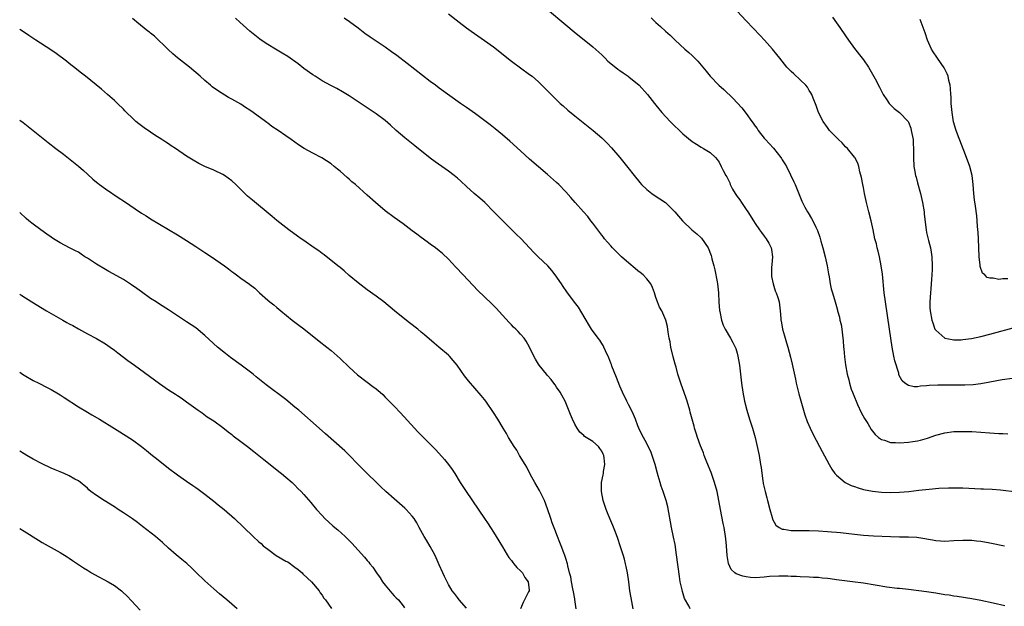
# Model space of a CAD drawing. Units: inches. Extents: x 2628000 to 2631000, y 1488000 to 1491000.
# Drawn here: x 2628000 to 2628218, y 1490750 to 1490880 of the extents above; entities that cross this region are included whole.
import ezdxf

# ---------------------------------------------------------------- set-up
doc = ezdxf.new("R2010")
doc.units = ezdxf.units.IN
doc.header["$MEASUREMENT"] = 0
doc.layers.add('LD26281488_10ft', color=91, linetype='Continuous')

msp = doc.modelspace()

# ---------------------------------------------------------------- linework, layer by layer
at = {"layer": 'LD26281488_10ft'}
for points, elevation in [([(2628135.96, 1490749), (2628135.48, 1490751.47), (2628135.25, 1490753), (2628135, 1490755), (2628134.69, 1490757), (2628134.41, 1490758.41), (2628134.28, 1490759), (2628134.02, 1490760.01), (2628133.74, 1490761), (2628133.1, 1490763), (2628132.58, 1490764.58), (2628132.01, 1490765.99), (2628131.46, 1490767.46), (2628130.82, 1490769), (2628130.29, 1490770.29), (2628129.97, 1490771), (2628129.29, 1490773), (2628128.92, 1490775), (2628128.97, 1490777.03), (2628129.33, 1490778.67), (2628129.38, 1490779), (2628129.41, 1490779.41), (2628129.69, 1490781), (2628129.56, 1490782.44), (2628129.44, 1490783), (2628129.29, 1490783.29), (2628129, 1490783.97), (2628128.55, 1490784.55), (2628128.27, 1490785), (2628127, 1490786.06), (2628125.52, 1490787), (2628125.19, 1490787.19), (2628125, 1490787.39), (2628124.14, 1490788.14), (2628123.54, 1490789), (2628123, 1490789.94), (2628122.48, 1490791), (2628122.07, 1490792.07), (2628121, 1490794.67), (2628120.86, 1490795), (2628120.22, 1490796.22), (2628119.75, 1490797), (2628119, 1490798.13), (2628118.64, 1490798.64), (2628118.35, 1490799), (2628117.8, 1490799.8), (2628117, 1490800.68), (2628116.73, 1490801), (2628115.14, 1490803), (2628115, 1490803.19), (2628114.32, 1490804.32), (2628113.94, 1490805), (2628113, 1490806.99), (2628112.28, 1490808.28), (2628111.77, 1490809), (2628111, 1490809.86), (2628110.44, 1490810.44), (2628109.93, 1490811), (2628109.44, 1490811.44), (2628109, 1490811.93), (2628108.46, 1490812.46), (2628107, 1490814.1), (2628105.61, 1490815.61), (2628104.61, 1490816.61), (2628103, 1490818.14), (2628101.55, 1490819.55), (2628098.31, 1490823), (2628096.68, 1490824.69), (2628095, 1490826.48), (2628093.71, 1490827.71), (2628093, 1490828.33), (2628092.13, 1490829), (2628091, 1490829.83), (2628090.3, 1490830.3), (2628089, 1490831.27), (2628087.99, 1490831.99), (2628087, 1490832.77), (2628085, 1490834.3), (2628083, 1490835.74), (2628081, 1490837.21), (2628078.82, 1490839), (2628077, 1490840.63), (2628074.4, 1490843), (2628073.64, 1490843.64), (2628073, 1490844.22), (2628072.57, 1490844.57), (2628071, 1490845.97), (2628070.41, 1490846.41), (2628069.72, 1490847), (2628069, 1490847.58), (2628066.94, 1490848.94), (2628065, 1490849.94), (2628063.02, 1490851.02), (2628061.78, 1490851.78), (2628060.14, 1490853), (2628059, 1490853.78), (2628057.3, 1490855), (2628055.91, 1490855.91), (2628055, 1490856.59), (2628054.76, 1490856.76), (2628054.45, 1490857), (2628051.75, 1490859), (2628051, 1490859.52), (2628050.08, 1490860.08), (2628049, 1490860.79), (2628047, 1490861.93), (2628046.29, 1490862.29), (2628043.82, 1490863.82), (2628042.68, 1490864.68), (2628042.31, 1490865), (2628041, 1490866.06), (2628039.99, 1490867), (2628037.62, 1490869), (2628035, 1490871.06), (2628033.96, 1490871.96), (2628032.91, 1490872.91), (2628029.86, 1490875.86), (2628029, 1490876.53), (2628028.75, 1490876.75), (2628028.42, 1490877), (2628025.95, 1490879), (2628025.45, 1490879.45), (2628025, 1490879.81)], 9180), ([(2628148.62, 1490749), (2628148.3, 1490749.7), (2628147.31, 1490751.31), (2628146.86, 1490752.86), (2628146.8, 1490753.2), (2628146.41, 1490755), (2628146.2, 1490756.2), (2628145.57, 1490761), (2628145.23, 1490763.23), (2628144.91, 1490764.91), (2628144.49, 1490767), (2628143.64, 1490771.64), (2628143.3, 1490773), (2628142.62, 1490775), (2628142.19, 1490776.19), (2628141.93, 1490777), (2628141.52, 1490778.48), (2628141.28, 1490779.28), (2628140.82, 1490781), (2628140.16, 1490783), (2628139.84, 1490783.84), (2628139.31, 1490785), (2628139, 1490785.64), (2628138.23, 1490787), (2628137.8, 1490787.8), (2628137.23, 1490789), (2628137, 1490789.56), (2628136.46, 1490791), (2628136.03, 1490792.03), (2628135.58, 1490793), (2628135, 1490794.16), (2628134.52, 1490795), (2628133.58, 1490797), (2628133, 1490798.37), (2628132.26, 1490800.26), (2628131.25, 1490802.75), (2628131.12, 1490803.12), (2628131, 1490803.41), (2628130.59, 1490804.59), (2628129.82, 1490806.18), (2628129.47, 1490807), (2628129.32, 1490807.32), (2628129, 1490807.78), (2628128.54, 1490808.54), (2628128.18, 1490809), (2628126.72, 1490811), (2628126.09, 1490812.09), (2628125.51, 1490813), (2628125.34, 1490813.34), (2628123.81, 1490815.81), (2628122.97, 1490816.97), (2628121.26, 1490819.26), (2628120.43, 1490820.43), (2628120.07, 1490821), (2628118.7, 1490823), (2628117.96, 1490823.96), (2628117.06, 1490825), (2628114.94, 1490827), (2628113.96, 1490827.96), (2628111.11, 1490831), (2628110.02, 1490832.02), (2628106.02, 1490836.02), (2628105.09, 1490837), (2628103.05, 1490839), (2628101.97, 1490839.97), (2628100.75, 1490841), (2628099, 1490842.59), (2628097.75, 1490843.75), (2628097, 1490844.41), (2628096.27, 1490845), (2628095, 1490845.97), (2628092.07, 1490848.07), (2628091, 1490848.88), (2628087.58, 1490851.58), (2628085.33, 1490853.33), (2628083.44, 1490855), (2628082.18, 1490856.18), (2628081, 1490857.22), (2628079, 1490858.71), (2628078.59, 1490859), (2628073, 1490862.68), (2628071.56, 1490863.56), (2628070.26, 1490864.26), (2628068.93, 1490864.93), (2628067, 1490866.01), (2628065.45, 1490867), (2628065, 1490867.31), (2628063, 1490868.75), (2628061.73, 1490869.73), (2628059.39, 1490871.39), (2628058.15, 1490872.15), (2628056.71, 1490873), (2628055, 1490874.05), (2628053.54, 1490875), (2628053.23, 1490875.23), (2628052.1, 1490876.1), (2628051, 1490877.03), (2628048.81, 1490879), (2628047.84, 1490879.84)], 9170), ([(2628218.31, 1490749.69), (2628215.74, 1490750.26), (2628213, 1490750.85), (2628211, 1490751.24), (2628207.75, 1490751.75), (2628207, 1490751.83), (2628206, 1490752), (2628205, 1490752.14), (2628203, 1490752.47), (2628201, 1490752.76), (2628197, 1490753.26), (2628195, 1490753.49), (2628194.47, 1490753.53), (2628192.17, 1490753.83), (2628187, 1490754.66), (2628184.54, 1490755), (2628181, 1490755.46), (2628179.62, 1490755.62), (2628179, 1490755.72), (2628177.82, 1490755.82), (2628177, 1490755.93), (2628175.96, 1490755.96), (2628175, 1490756.03), (2628173, 1490756.09), (2628172.15, 1490756.15), (2628171, 1490756.19), (2628170.24, 1490756.24), (2628168.27, 1490756.27), (2628166.15, 1490756.15), (2628165, 1490756.03), (2628163, 1490755.91), (2628161.97, 1490755.97), (2628161, 1490756.07), (2628160.24, 1490756.24), (2628158.78, 1490756.78), (2628158.48, 1490757), (2628157.7, 1490757.7), (2628157.05, 1490759.05), (2628156.81, 1490760.81), (2628156.67, 1490763), (2628156.51, 1490764.51), (2628156.45, 1490765), (2628156.12, 1490767), (2628155.92, 1490767.92), (2628155.31, 1490771), (2628154.55, 1490775), (2628154.02, 1490777), (2628153.22, 1490779.22), (2628153, 1490779.73), (2628152.65, 1490780.65), (2628152.12, 1490781.88), (2628151.7, 1490783), (2628151.54, 1490783.54), (2628150.85, 1490785.15), (2628150.19, 1490787), (2628149.93, 1490787.93), (2628149.57, 1490789), (2628149.45, 1490789.45), (2628148.58, 1490792.58), (2628148.49, 1490793), (2628147.91, 1490795), (2628147.69, 1490795.69), (2628146.49, 1490799), (2628145.88, 1490801), (2628145.46, 1490802.54), (2628145.25, 1490803.25), (2628144.82, 1490804.82), (2628144.31, 1490807), (2628144.13, 1490808.13), (2628143.92, 1490809), (2628143.68, 1490810.32), (2628143.57, 1490811.57), (2628143.19, 1490813), (2628143, 1490813.45), (2628142.51, 1490814.51), (2628142.28, 1490815), (2628141.82, 1490815.82), (2628141.33, 1490817), (2628141, 1490817.98), (2628140.68, 1490819), (2628140.21, 1490820.21), (2628139.84, 1490821), (2628139, 1490822.14), (2628138.15, 1490823), (2628137.49, 1490823.49), (2628137, 1490823.91), (2628136.38, 1490824.38), (2628135, 1490825.57), (2628133.4, 1490827), (2628132.21, 1490828.21), (2628131.41, 1490829), (2628131, 1490829.45), (2628130.28, 1490830.28), (2628129.63, 1490831), (2628129.37, 1490831.37), (2628129, 1490831.79), (2628127, 1490834.46), (2628126.61, 1490835), (2628125.91, 1490835.91), (2628124.93, 1490837), (2628123.08, 1490839), (2628122.12, 1490840.12), (2628121, 1490841.37), (2628119.49, 1490843), (2628119, 1490843.48), (2628117, 1490845.27), (2628113, 1490848.66), (2628111, 1490850.45), (2628108.64, 1490852.64), (2628107, 1490854.06), (2628105.38, 1490855.38), (2628105, 1490855.66), (2628104.25, 1490856.25), (2628101, 1490858.65), (2628099, 1490860.09), (2628097.69, 1490861), (2628093, 1490864.37), (2628092.16, 1490865), (2628091, 1490865.83), (2628085.84, 1490869.84), (2628083.57, 1490871.57), (2628082.43, 1490872.43), (2628081, 1490873.45), (2628077.69, 1490875.69), (2628076.51, 1490876.51), (2628075, 1490877.65), (2628073.08, 1490879.08), (2628071.91, 1490879.91)], 9160), ([(2628095, 1490880.86), (2628097.37, 1490879), (2628099, 1490877.76), (2628100.03, 1490877), (2628103, 1490874.94), (2628105, 1490873.5), (2628109, 1490870.32), (2628113, 1490867.43), (2628113.54, 1490867), (2628115, 1490865.74), (2628116.39, 1490864.39), (2628118.35, 1490862.35), (2628119.77, 1490861), (2628120.42, 1490860.42), (2628121.49, 1490859.49), (2628123, 1490858.25), (2628127.12, 1490855), (2628129, 1490853.38), (2628129.41, 1490853), (2628130.21, 1490852.21), (2628131.15, 1490851.15), (2628132.98, 1490848.98), (2628134.8, 1490846.8), (2628136.21, 1490845), (2628137.47, 1490843.47), (2628137.83, 1490843), (2628139, 1490841.91), (2628140.11, 1490841), (2628140.63, 1490840.63), (2628141.85, 1490839.85), (2628143.11, 1490839), (2628145, 1490837.2), (2628145.18, 1490837), (2628145.97, 1490835.97), (2628146.86, 1490835), (2628148.97, 1490832.97), (2628150.09, 1490832.09), (2628151, 1490831.21), (2628151.12, 1490831.12), (2628152.59, 1490829), (2628153.26, 1490827.26), (2628153.35, 1490827), (2628153.42, 1490826.57), (2628153.82, 1490825), (2628154.08, 1490824.08), (2628154.56, 1490821.44), (2628154.66, 1490821), (2628154.86, 1490819), (2628154.93, 1490816.93), (2628155.07, 1490815.07), (2628155.13, 1490814.87), (2628155.5, 1490813), (2628155.88, 1490811.88), (2628156.34, 1490811), (2628157.51, 1490809), (2628158.04, 1490808.04), (2628158.56, 1490807), (2628158.68, 1490806.68), (2628159, 1490805.63), (2628159.17, 1490805), (2628159.49, 1490803), (2628159.99, 1490799), (2628160.28, 1490797), (2628160.65, 1490795), (2628161.15, 1490793), (2628161.75, 1490791), (2628162.38, 1490789), (2628162.97, 1490787), (2628163.47, 1490785), (2628163.87, 1490783), (2628164.2, 1490781), (2628164.31, 1490780.31), (2628164.69, 1490777.31), (2628164.75, 1490777), (2628164.8, 1490776.8), (2628165.18, 1490775), (2628165.61, 1490773.61), (2628165.75, 1490773), (2628166.27, 1490771), (2628166.76, 1490769.24), (2628166.85, 1490768.85), (2628167.57, 1490767.57), (2628168.33, 1490767), (2628169, 1490766.64), (2628169.37, 1490766.63), (2628171, 1490766.34), (2628171.61, 1490766.39), (2628173, 1490766.36), (2628175, 1490766.37), (2628177, 1490766.28), (2628179, 1490766.15), (2628179.94, 1490766.06), (2628181, 1490765.97), (2628181.89, 1490765.89), (2628185, 1490765.52), (2628187, 1490765.33), (2628189.21, 1490765.21), (2628193, 1490765.05), (2628194.98, 1490764.98), (2628197, 1490764.95), (2628198.85, 1490764.85), (2628200.62, 1490764.62), (2628201, 1490764.53), (2628202.33, 1490764.33), (2628203, 1490764.16), (2628204.1, 1490764.1), (2628205, 1490764.01), (2628207, 1490764.11), (2628209, 1490764.24), (2628210.2, 1490764.2), (2628211, 1490764.19), (2628212.06, 1490764.06), (2628213, 1490763.97), (2628215, 1490763.63), (2628218.27, 1490763)], 9150), ([(2628117, 1490881.82), (2628121, 1490878.4), (2628122.85, 1490876.85), (2628127, 1490873.56), (2628128.37, 1490872.37), (2628129, 1490871.75), (2628129.39, 1490871.39), (2628129.75, 1490871), (2628130.38, 1490870.38), (2628131, 1490869.81), (2628132.56, 1490868.56), (2628133, 1490868.28), (2628133.74, 1490867.74), (2628134.88, 1490867), (2628135, 1490866.91), (2628137.26, 1490865), (2628139.13, 1490863), (2628140.67, 1490861), (2628141, 1490860.61), (2628142.3, 1490859), (2628144.18, 1490857), (2628145, 1490856.16), (2628146.19, 1490855), (2628147, 1490854.23), (2628149, 1490852.57), (2628149.98, 1490851.98), (2628151, 1490851.28), (2628151.58, 1490851), (2628153, 1490850.08), (2628154.18, 1490849), (2628154.58, 1490848.58), (2628155, 1490847.95), (2628155.48, 1490847), (2628155.9, 1490846.1), (2628156.48, 1490845), (2628156.69, 1490844.69), (2628157.37, 1490843.37), (2628157.48, 1490843), (2628158, 1490842), (2628158.58, 1490841), (2628159, 1490840.4), (2628159.61, 1490839.61), (2628159.96, 1490839), (2628161, 1490837.5), (2628161.37, 1490837), (2628162.63, 1490835), (2628163, 1490834.39), (2628163.92, 1490833), (2628164.37, 1490832.37), (2628165, 1490831.59), (2628165.42, 1490831), (2628166, 1490830), (2628166.51, 1490829), (2628166.59, 1490828.59), (2628166.82, 1490827), (2628166.67, 1490825.33), (2628166.63, 1490824.63), (2628166.6, 1490823), (2628166.63, 1490822.63), (2628166.98, 1490820.98), (2628167.43, 1490819.43), (2628167.65, 1490819), (2628168.03, 1490817.97), (2628168.29, 1490817), (2628168.39, 1490816.39), (2628168.57, 1490815), (2628168.66, 1490813.34), (2628168.72, 1490813), (2628168.79, 1490812.79), (2628169.07, 1490811), (2628169.5, 1490809.5), (2628169.62, 1490809), (2628169.94, 1490807.94), (2628170.2, 1490807), (2628170.8, 1490804.8), (2628171.2, 1490803.2), (2628171.91, 1490799.91), (2628172.1, 1490799), (2628172.67, 1490796.67), (2628173.11, 1490795.11), (2628174.02, 1490792.02), (2628174.54, 1490790.54), (2628175.2, 1490789), (2628175.78, 1490787.78), (2628177.25, 1490785), (2628177.84, 1490783.84), (2628179.37, 1490781), (2628179.95, 1490779.95), (2628180.67, 1490779), (2628181, 1490778.64), (2628182.97, 1490777), (2628184.3, 1490776.3), (2628185, 1490776.08), (2628185.8, 1490775.8), (2628187, 1490775.47), (2628189, 1490775.06), (2628191, 1490774.84), (2628193, 1490774.79), (2628195, 1490774.86), (2628197.03, 1490775.03), (2628199.3, 1490775.3), (2628201.54, 1490775.54), (2628203.72, 1490775.72), (2628205.82, 1490775.82), (2628207, 1490775.85), (2628209, 1490775.82), (2628213, 1490775.62), (2628213.61, 1490775.61), (2628215.52, 1490775.52), (2628217.37, 1490775.37), (2628221, 1490774.95)], 9140), ([(2628139.96, 1490879.96), (2628141, 1490878.89), (2628142.05, 1490878.05), (2628143.11, 1490877), (2628144.14, 1490876.14), (2628145.24, 1490875), (2628147.4, 1490873), (2628148.27, 1490872.27), (2628149, 1490871.58), (2628149.31, 1490871.31), (2628150.32, 1490870.32), (2628152.14, 1490868.14), (2628153.04, 1490867), (2628154.98, 1490865), (2628156.04, 1490864.04), (2628158.09, 1490862.09), (2628159, 1490861.14), (2628160.01, 1490860.01), (2628161, 1490858.75), (2628162.25, 1490857), (2628162.58, 1490856.58), (2628163, 1490855.97), (2628163.42, 1490855.42), (2628163.68, 1490855), (2628165, 1490853.32), (2628165.26, 1490853), (2628166.13, 1490852.13), (2628167.04, 1490851.04), (2628168.68, 1490849), (2628168.81, 1490848.81), (2628169, 1490848.46), (2628169.58, 1490847.58), (2628169.93, 1490847), (2628170.83, 1490845.17), (2628171.58, 1490843.58), (2628171.84, 1490843), (2628173.32, 1490839.32), (2628173.47, 1490839), (2628173.99, 1490837.99), (2628174.56, 1490837), (2628174.74, 1490836.74), (2628175.48, 1490835.48), (2628175.75, 1490835), (2628176.41, 1490833.59), (2628176.81, 1490832.81), (2628177.32, 1490831.32), (2628177.53, 1490830.47), (2628177.97, 1490829), (2628178.52, 1490827), (2628178.98, 1490825), (2628179.24, 1490823.24), (2628179.4, 1490822.6), (2628179.64, 1490821), (2628179.87, 1490819.87), (2628180.13, 1490819), (2628180.7, 1490817), (2628181, 1490816.01), (2628181.21, 1490815.21), (2628181.25, 1490815), (2628181.65, 1490813.65), (2628181.77, 1490813), (2628182.02, 1490812.02), (2628182.19, 1490811), (2628182.45, 1490809), (2628182.47, 1490808.47), (2628182.6, 1490807), (2628182.62, 1490806.62), (2628182.81, 1490804.81), (2628183.05, 1490803.05), (2628183.4, 1490801), (2628183.72, 1490799.72), (2628183.88, 1490799), (2628184.29, 1490797.71), (2628184.54, 1490797), (2628185, 1490795.9), (2628185.35, 1490795), (2628185.69, 1490794.31), (2628186.52, 1490792.52), (2628187.21, 1490791.21), (2628187.95, 1490790.05), (2628188.73, 1490788.73), (2628189.61, 1490787.61), (2628190.35, 1490787), (2628191, 1490786.52), (2628191.63, 1490786.37), (2628193, 1490785.88), (2628194.13, 1490785.87), (2628195, 1490785.81), (2628197, 1490785.94), (2628197.94, 1490786.06), (2628199, 1490786.23), (2628199.64, 1490786.36), (2628201.19, 1490786.81), (2628203, 1490787.47), (2628205, 1490788.03), (2628207, 1490788.29), (2628209, 1490788.33), (2628211, 1490788.28), (2628213, 1490788.17), (2628215, 1490788.02), (2628215.96, 1490787.96), (2628217, 1490787.88), (2628217.86, 1490787.86), (2628219, 1490787.78)], 9130), ([(2628220.06, 1490800.06), (2628217.75, 1490799.75), (2628215, 1490799.23), (2628213, 1490798.87), (2628211.33, 1490798.67), (2628209.44, 1490798.56), (2628207.46, 1490798.54), (2628205, 1490798.56), (2628203.45, 1490798.55), (2628201.54, 1490798.46), (2628201, 1490798.38), (2628199.65, 1490798.35), (2628199, 1490798.23), (2628198.22, 1490798.22), (2628197, 1490798.49), (2628196.18, 1490799), (2628195.54, 1490799.54), (2628194.87, 1490800.87), (2628194.8, 1490801.2), (2628193.97, 1490803.97), (2628193.76, 1490805), (2628193.39, 1490807), (2628192.76, 1490811), (2628191.86, 1490817), (2628191.61, 1490819), (2628191.19, 1490823.19), (2628190.95, 1490825), (2628190.55, 1490827), (2628190.26, 1490828.26), (2628190.04, 1490829), (2628189.85, 1490829.85), (2628189.55, 1490831), (2628189.13, 1490833), (2628188.69, 1490835), (2628188.17, 1490837), (2628187.68, 1490839), (2628187.26, 1490841), (2628187, 1490842.35), (2628186.85, 1490843), (2628186.56, 1490844.56), (2628186.19, 1490845.81), (2628185.97, 1490847), (2628185.72, 1490847.72), (2628185.09, 1490849), (2628185, 1490849.11), (2628183.45, 1490851), (2628183, 1490851.4), (2628182.26, 1490852.26), (2628181.45, 1490853), (2628181.23, 1490853.23), (2628181, 1490853.44), (2628179.47, 1490855), (2628179, 1490855.62), (2628178.03, 1490857), (2628177.02, 1490859), (2628176.5, 1490860.5), (2628175.85, 1490862.15), (2628175.56, 1490863), (2628175.36, 1490863.36), (2628175, 1490863.88), (2628174.57, 1490864.57), (2628174.25, 1490865), (2628173, 1490866.23), (2628171.55, 1490867.55), (2628171, 1490868.09), (2628170.52, 1490868.52), (2628170.05, 1490869), (2628169, 1490870.32), (2628168.43, 1490871), (2628167.83, 1490871.83), (2628166.86, 1490873), (2628165.06, 1490875), (2628164.07, 1490876.07), (2628161, 1490879.27), (2628159, 1490881.44)], 9120), ([(2628180.12, 1490880.12), (2628181, 1490878.85), (2628181.78, 1490877.78), (2628183, 1490875.95), (2628183.66, 1490875), (2628185, 1490873.16), (2628186.72, 1490871), (2628187, 1490870.61), (2628188.09, 1490869), (2628189, 1490867.46), (2628189.58, 1490866.42), (2628190.58, 1490864.58), (2628191.38, 1490863), (2628192.21, 1490861.79), (2628192.72, 1490861), (2628192.84, 1490860.84), (2628193, 1490860.7), (2628193.83, 1490859.83), (2628195, 1490858.98), (2628196.92, 1490857), (2628197, 1490856.85), (2628197.49, 1490855.49), (2628197.6, 1490855), (2628197.98, 1490853), (2628198.02, 1490852.02), (2628198.11, 1490851), (2628198.09, 1490849.91), (2628198.06, 1490849), (2628198.13, 1490847), (2628198.28, 1490846.28), (2628198.52, 1490845), (2628198.64, 1490844.64), (2628199, 1490843.38), (2628199.63, 1490841), (2628200.09, 1490839), (2628200.43, 1490837), (2628200.47, 1490836.47), (2628200.87, 1490833), (2628201, 1490832.4), (2628201.42, 1490830.58), (2628201.84, 1490829), (2628202.01, 1490828.01), (2628202.16, 1490827), (2628202.22, 1490825), (2628202.21, 1490824.21), (2628202.15, 1490823), (2628202.05, 1490821.95), (2628202.03, 1490821), (2628201.94, 1490819.94), (2628201.83, 1490819), (2628201.67, 1490817), (2628201.71, 1490815.71), (2628201.76, 1490815), (2628202.17, 1490813), (2628202.35, 1490812.35), (2628202.85, 1490811), (2628203, 1490810.72), (2628205, 1490808.99), (2628206.66, 1490808.66), (2628207, 1490808.61), (2628208.62, 1490808.62), (2628209, 1490808.65), (2628210.91, 1490808.91), (2628213, 1490809.37), (2628215, 1490809.88), (2628221, 1490811.48)], 9110), ([(2628219, 1490822.12), (2628217.91, 1490822.09), (2628217, 1490821.97), (2628215.76, 1490822.24), (2628215, 1490822.25), (2628214.43, 1490822.43), (2628213.86, 1490823), (2628213.4, 1490823.4), (2628212.84, 1490824.84), (2628212.83, 1490825.17), (2628212.63, 1490827), (2628212.58, 1490829), (2628212.5, 1490831), (2628212.42, 1490832.42), (2628212.3, 1490833.7), (2628212.22, 1490835), (2628212.11, 1490836.11), (2628211.8, 1490838.2), (2628211.61, 1490839.61), (2628211.45, 1490841), (2628211.31, 1490843), (2628211.08, 1490845), (2628210.58, 1490847), (2628209.62, 1490849.62), (2628207.83, 1490854.17), (2628207.53, 1490855), (2628207.42, 1490855.42), (2628207, 1490856.71), (2628206.94, 1490856.94), (2628206.62, 1490859), (2628206.47, 1490861), (2628206.42, 1490862.42), (2628206.36, 1490863), (2628206.3, 1490864.3), (2628206.19, 1490865), (2628205.93, 1490866.07), (2628205.76, 1490867), (2628205.55, 1490867.55), (2628204.89, 1490868.89), (2628203.37, 1490871), (2628203.23, 1490871.23), (2628202.41, 1490872.41), (2628202.05, 1490873), (2628201.16, 1490875), (2628200.64, 1490876.64), (2628200.22, 1490877.78), (2628199.81, 1490879), (2628199.58, 1490879.58)], 9100), ([(2628123.32, 1490749), (2628123.05, 1490751.05), (2628123, 1490751.24), (2628122.75, 1490752.75), (2628122.56, 1490753.44), (2628122.27, 1490755), (2628122.12, 1490756.12), (2628121.86, 1490757), (2628121.45, 1490758.55), (2628121.37, 1490759), (2628121, 1490760.13), (2628120.82, 1490760.82), (2628120.58, 1490761.42), (2628120, 1490763), (2628119.69, 1490763.69), (2628119.2, 1490765), (2628118.57, 1490766.57), (2628118.03, 1490768.03), (2628117.7, 1490769), (2628117, 1490771.14), (2628116.28, 1490773), (2628115.22, 1490775.22), (2628114.18, 1490777), (2628113.13, 1490778.87), (2628112.36, 1490780.36), (2628111.99, 1490781), (2628110.79, 1490783), (2628110.14, 1490784.14), (2628109.56, 1490785), (2628108.32, 1490787), (2628107.86, 1490787.86), (2628107.16, 1490789), (2628105.96, 1490791), (2628105, 1490792.53), (2628103.3, 1490795), (2628103, 1490795.41), (2628102.28, 1490796.28), (2628099.49, 1490799.49), (2628098.61, 1490800.61), (2628096.93, 1490803), (2628096.05, 1490804.05), (2628095.24, 1490805), (2628095, 1490805.23), (2628092.92, 1490807), (2628091.84, 1490807.84), (2628089.7, 1490809.7), (2628089, 1490810.33), (2628088.2, 1490811), (2628086.4, 1490812.4), (2628085, 1490813.47), (2628083.08, 1490815), (2628080.67, 1490817), (2628079, 1490818.28), (2628077, 1490819.72), (2628075, 1490821.2), (2628073, 1490822.88), (2628071.88, 1490823.88), (2628071, 1490824.6), (2628070.53, 1490825), (2628067.45, 1490827.45), (2628067, 1490827.77), (2628066.3, 1490828.3), (2628065.24, 1490829), (2628063, 1490830.58), (2628062.36, 1490831), (2628061.59, 1490831.59), (2628059.62, 1490833), (2628057, 1490835.06), (2628055.95, 1490835.95), (2628051.56, 1490839.56), (2628050.47, 1490840.47), (2628049, 1490841.89), (2628047.89, 1490843), (2628047, 1490843.83), (2628045.42, 1490845), (2628045, 1490845.26), (2628043, 1490846.17), (2628041.03, 1490847.03), (2628039.69, 1490847.69), (2628038.41, 1490848.41), (2628037, 1490849.3), (2628034.51, 1490851), (2628033.59, 1490851.59), (2628033, 1490852.03), (2628032.4, 1490852.4), (2628031.51, 1490853), (2628029.96, 1490853.96), (2628029, 1490854.59), (2628027.58, 1490855.58), (2628026.44, 1490856.44), (2628025.76, 1490857), (2628025, 1490857.7), (2628023.64, 1490859), (2628023.33, 1490859.33), (2628023, 1490859.69), (2628021.68, 1490861), (2628021, 1490861.63), (2628019.45, 1490863), (2628018.13, 1490864.13), (2628014.56, 1490867), (2628013.72, 1490867.72), (2628013, 1490868.23), (2628012.58, 1490868.58), (2628011, 1490869.81), (2628010.35, 1490870.35), (2628008.06, 1490872.06), (2628006.87, 1490872.87), (2628003.57, 1490875), (2628002.04, 1490876.04), (2628000.86, 1490876.86), (2628000, 1490877.4)], 9190), ([(2628000, 1490857.29), (2628000.74, 1490856.74), (2628001.88, 1490855.88), (2628003, 1490855), (2628006.32, 1490852.32), (2628007.99, 1490851), (2628009.71, 1490849.71), (2628011.96, 1490847.96), (2628013.05, 1490847.05), (2628014.12, 1490846.12), (2628015, 1490845.28), (2628016.21, 1490844.21), (2628017, 1490843.55), (2628017.3, 1490843.3), (2628017.7, 1490843), (2628019, 1490842.06), (2628022.03, 1490840.03), (2628023, 1490839.43), (2628027, 1490836.7), (2628028.05, 1490836.05), (2628029, 1490835.43), (2628035, 1490831.9), (2628037, 1490830.62), (2628039, 1490829.28), (2628041, 1490827.96), (2628042.52, 1490827), (2628045.38, 1490825), (2628046.31, 1490824.31), (2628047, 1490823.75), (2628047.43, 1490823.43), (2628048.07, 1490823), (2628049, 1490822.29), (2628050.94, 1490820.94), (2628051, 1490820.89), (2628052.08, 1490820.08), (2628053.18, 1490819), (2628055, 1490817.4), (2628055.42, 1490817), (2628056.34, 1490816.34), (2628057, 1490815.76), (2628057.42, 1490815.42), (2628057.87, 1490815), (2628060.4, 1490813), (2628061.88, 1490811.88), (2628063, 1490811.01), (2628066.34, 1490808.34), (2628068.08, 1490807), (2628069, 1490806.24), (2628071, 1490804.46), (2628073, 1490802.56), (2628074.88, 1490800.88), (2628077, 1490799.24), (2628078.3, 1490798.3), (2628079, 1490797.73), (2628079.86, 1490797), (2628080.47, 1490796.47), (2628081, 1490795.94), (2628083, 1490793.89), (2628084.41, 1490792.41), (2628087.53, 1490789), (2628088.25, 1490788.25), (2628091, 1490785.5), (2628092.22, 1490784.22), (2628094.11, 1490782.11), (2628095.02, 1490781), (2628095.86, 1490779.86), (2628096.41, 1490779), (2628097.62, 1490777), (2628098.93, 1490775), (2628103.02, 1490769), (2628103.81, 1490767.81), (2628104.31, 1490767), (2628105, 1490765.97), (2628105.56, 1490765), (2628107, 1490762.71), (2628108.02, 1490761), (2628108.37, 1490760.37), (2628109, 1490759.68), (2628109.29, 1490759.29), (2628109.54, 1490759), (2628110.18, 1490758.18), (2628111, 1490757.46), (2628111.43, 1490757), (2628111.97, 1490755.97), (2628112.72, 1490755), (2628112.89, 1490753.11), (2628112.88, 1490753), (2628112.74, 1490752.74), (2628111.91, 1490751), (2628111.61, 1490750.39), (2628111, 1490749.02)], 9200), ([(2628099, 1490749.12), (2628097.41, 1490751), (2628097, 1490751.51), (2628096.38, 1490752.38), (2628095.84, 1490753), (2628095, 1490754.4), (2628094.7, 1490755), (2628094.17, 1490756.17), (2628093.81, 1490757), (2628093, 1490758.76), (2628092.33, 1490760.33), (2628092, 1490761), (2628091, 1490762.78), (2628090.19, 1490764.19), (2628089.63, 1490765), (2628088.56, 1490767), (2628088.03, 1490768.03), (2628087.41, 1490769), (2628087, 1490769.54), (2628085.68, 1490771), (2628085.33, 1490771.33), (2628083, 1490773.38), (2628081.18, 1490775), (2628080.05, 1490776.05), (2628079.05, 1490777), (2628076.98, 1490779), (2628076, 1490780), (2628075, 1490780.96), (2628073.03, 1490783.03), (2628072.04, 1490784.04), (2628067.8, 1490787.8), (2628066.38, 1490789), (2628061.83, 1490793), (2628061, 1490793.71), (2628059, 1490795.35), (2628054.63, 1490798.63), (2628052.42, 1490800.42), (2628051.72, 1490801), (2628049.08, 1490803), (2628046.7, 1490804.7), (2628045.58, 1490805.58), (2628043.85, 1490807), (2628041, 1490809.6), (2628039, 1490811.25), (2628037, 1490812.61), (2628033, 1490815.29), (2628031, 1490816.52), (2628030.26, 1490817), (2628029, 1490817.78), (2628027, 1490819.22), (2628025.98, 1490819.98), (2628024.8, 1490820.8), (2628023, 1490821.98), (2628022.36, 1490822.36), (2628019.79, 1490823.78), (2628019, 1490824.17), (2628017, 1490825.34), (2628015, 1490826.67), (2628014.47, 1490827), (2628013.62, 1490827.62), (2628013, 1490828), (2628012.36, 1490828.36), (2628011.03, 1490829), (2628009, 1490830.07), (2628007.51, 1490831), (2628007, 1490831.35), (2628006.04, 1490832.04), (2628004.67, 1490833), (2628003, 1490834.22), (2628002.04, 1490835), (2628001.47, 1490835.47), (2628000, 1490836.79)], 9210), ([(2628000, 1490818.75), (2628000.46, 1490818.46), (2628002.68, 1490817), (2628005.97, 1490815), (2628009.53, 1490813), (2628010.48, 1490812.48), (2628011, 1490812.18), (2628011.77, 1490811.77), (2628013, 1490811.04), (2628015, 1490809.94), (2628017, 1490808.91), (2628019, 1490807.75), (2628020.08, 1490807), (2628021, 1490806.3), (2628021.72, 1490805.72), (2628024, 1490804), (2628025.41, 1490803), (2628031, 1490798.94), (2628033, 1490797.56), (2628034.55, 1490796.55), (2628035, 1490796.24), (2628035.75, 1490795.75), (2628037, 1490794.86), (2628039.54, 1490793), (2628040.41, 1490792.41), (2628041.58, 1490791.58), (2628043, 1490790.64), (2628045, 1490789.17), (2628046.21, 1490788.21), (2628047, 1490787.61), (2628047.34, 1490787.34), (2628049, 1490786.08), (2628050.47, 1490785), (2628051.86, 1490783.86), (2628053.02, 1490783), (2628054.09, 1490782.09), (2628055.51, 1490781), (2628056.31, 1490780.31), (2628057, 1490779.78), (2628057.42, 1490779.42), (2628058, 1490779), (2628059, 1490778.17), (2628060.35, 1490777), (2628061, 1490776.4), (2628061.67, 1490775.67), (2628062.37, 1490775), (2628063, 1490774.33), (2628064.54, 1490772.54), (2628065.81, 1490771), (2628067, 1490769.66), (2628067.62, 1490769), (2628069.39, 1490767.39), (2628069.85, 1490767), (2628070.5, 1490766.5), (2628072.12, 1490765), (2628072.59, 1490764.59), (2628073, 1490764.15), (2628073.58, 1490763.58), (2628076.44, 1490760.44), (2628077, 1490759.74), (2628077.35, 1490759.35), (2628077.59, 1490759), (2628078.23, 1490758.23), (2628079.06, 1490757), (2628079.87, 1490755.87), (2628080.44, 1490755), (2628081, 1490754.23), (2628082.48, 1490752.48), (2628083, 1490751.9), (2628083.44, 1490751.44), (2628083.93, 1490751), (2628085, 1490749.66), (2628085.26, 1490749.26)], 9220), ([(2628000, 1490801.42), (2628000.61, 1490801), (2628001, 1490800.75), (2628003, 1490799.63), (2628004.21, 1490799), (2628006.08, 1490798.08), (2628007, 1490797.59), (2628008.63, 1490796.63), (2628009, 1490796.4), (2628009.82, 1490795.82), (2628013, 1490793.79), (2628015, 1490792.6), (2628016.02, 1490792.02), (2628017.71, 1490791), (2628021, 1490788.93), (2628022.23, 1490788.23), (2628023, 1490787.72), (2628025, 1490786.46), (2628027, 1490784.97), (2628028.1, 1490784.1), (2628029.41, 1490783), (2628030.29, 1490782.29), (2628033, 1490780.17), (2628035, 1490778.7), (2628037, 1490777.32), (2628038.35, 1490776.35), (2628039, 1490775.92), (2628039.52, 1490775.52), (2628041, 1490774.43), (2628043, 1490772.86), (2628044.02, 1490772.02), (2628045.34, 1490771), (2628047.62, 1490769), (2628051.73, 1490765), (2628053, 1490763.88), (2628053.48, 1490763.48), (2628053.97, 1490763), (2628055, 1490762.2), (2628056.84, 1490760.84), (2628059, 1490759.59), (2628059.39, 1490759.39), (2628061, 1490758.27), (2628061.74, 1490757.74), (2628062.57, 1490757), (2628062.78, 1490756.78), (2628063.8, 1490755.8), (2628064.67, 1490755), (2628066.34, 1490753), (2628066.58, 1490752.58), (2628067, 1490752.04), (2628067.4, 1490751.4), (2628067.75, 1490751), (2628069.07, 1490749.07)], 9230), ([(2628048.18, 1490749), (2628047, 1490750.06), (2628045.9, 1490751), (2628044.31, 1490752.31), (2628043, 1490753.45), (2628041, 1490755.23), (2628039, 1490757.14), (2628038.07, 1490758.07), (2628037.03, 1490759.03), (2628035.97, 1490759.97), (2628034.71, 1490761), (2628033, 1490762.48), (2628031.67, 1490763.67), (2628030.08, 1490765), (2628027.25, 1490767.25), (2628026.12, 1490768.12), (2628025, 1490768.94), (2628023, 1490770.29), (2628021.86, 1490771), (2628021, 1490771.57), (2628018.71, 1490773), (2628017, 1490774.15), (2628015.8, 1490775), (2628015.36, 1490775.36), (2628015, 1490775.71), (2628013, 1490777.34), (2628012.25, 1490777.75), (2628011, 1490778.48), (2628009.85, 1490779), (2628009, 1490779.34), (2628007.84, 1490779.84), (2628007, 1490780.18), (2628005, 1490781.13), (2628003, 1490782.2), (2628001.6, 1490783), (2628001, 1490783.35), (2628000, 1490783.97)], 9240), ([(2628000, 1490766.83), (2628001, 1490766.22), (2628004.2, 1490764.2), (2628005, 1490763.71), (2628007, 1490762.56), (2628009, 1490761.46), (2628010.54, 1490760.54), (2628011, 1490760.25), (2628011.73, 1490759.73), (2628014.11, 1490758.11), (2628015, 1490757.56), (2628015.91, 1490757), (2628016.6, 1490756.6), (2628019.6, 1490755), (2628021, 1490754.15), (2628022.53, 1490753), (2628022.79, 1490752.79), (2628023.8, 1490751.8), (2628026.72, 1490748.72)], 9250)]:
    msp.add_lwpolyline(points, dxfattribs=dict(at, elevation=elevation))

doc.saveas('drawing.dxf')
